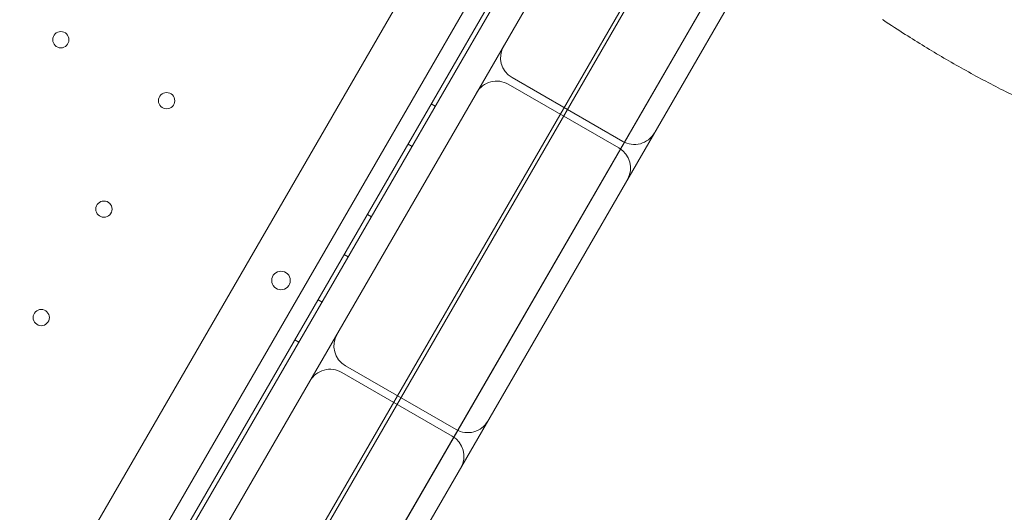
# Model space of a CAD drawing. Units: millimetres. Extents: x 71997 to 89047, y -13969 to -4115.
# Drawn here: x 76318 to 76742, y -8973 to -8760 of the extents above; entities that cross this region are included whole.
import ezdxf

# ---------------------------------------------------------------- set-up
doc = ezdxf.new("R2010")
doc.units = ezdxf.units.MM

# ---------------------------------------------------------------- blocks, each defined once
blk = doc.blocks.new('A$C06B557A0')
at = {"color": 0, "linetype": 'Continuous', "lineweight": 0}
for p, q in [((31137.29, 10682.49), (30626.31, 9797.45)), ((31145.14, 10680.08), (30632.33, 9791.87)), ((30632.87, 9788.81), (31148.06, 10681.15)), ((30634.98, 9792.46), (31145.95, 10677.49)), ((31177.3, 10635.18), (30687.3, 9786.47)), ((31177.3, 10635.18), (30687.3, 9786.47)), ((30671.34, 9928.12), (31075.88, 10628.8)), ((31203.28, 10620.18), (30713.28, 9771.47)), ((31203.26, 10620.15), (30713.29, 9771.5)), ((31111.71, 10593.18), (30740.43, 9950.1)), ((31167.31, 10539.49), (30881.22, 10043.96)), ((31115.9, 10525.44), (30751.63, 9894.51)), ((31104.1, 10450), (31056.47, 10477.5)), ((31102.45, 10447.15), (31054.82, 10474.65)), ((31021.62, 10466.15), (31023.36, 10465.15)), ((31011.62, 10448.83), (31013.36, 10447.83)), ((30994.12, 10418.51), (30995.86, 10417.51)), ((30984.12, 10401.19), (30985.86, 10400.19)), ((30972.87, 10381.71), (30974.61, 10380.71)), ((30962.87, 10364.39), (30964.61, 10363.39)), ((31032.35, 10325.72), (30984.72, 10353.22)), ((31030.7, 10322.87), (30983.07, 10350.37))]:
    blk.add_line(p, q, dxfattribs=at)
for centre, radius in [((30862.09, 10493.84), 3.5), ((30907.65, 10467.54), 3.5), ((30880.65, 10420.78), 3.5), ((30956.91, 10390.01), 4), ((30853.65, 10374.01), 3.5)]:
    blk.add_circle(centre, radius, dxfattribs=at)
for centre, radius, start, end in [((31760.67, 11317.2), 980, 236.23548, 236.26452), ((31061.47, 10486.16), 10, 150, 240), ((31049.82, 10465.99), 10, 60, 150), ((31109.1, 10458.66), 10, 240, 330), ((31097.45, 10438.49), 10, 330, 60), ((30989.72, 10361.88), 10, 150, 240), ((30978.07, 10341.71), 10, 60, 150), ((31037.35, 10334.38), 10, 240, 330), ((31025.7, 10314.21), 10, 330, 60)]:
    blk.add_arc(centre, radius, start, end, dxfattribs=at)
blk.add_open_spline([(31216.42, 10502.22), (31219.51, 10500.16), (31222.64, 10498.12), (31231.27, 10492.63), (31236.84, 10489.23), (31248.08, 10482.66), (31253.76, 10479.49), (31265.1, 10473.45), (31270.78, 10470.57), (31282, 10465.15), (31287.56, 10462.61), (31295.46, 10459.18), (31297.89, 10458.16), (31300.3, 10457.17)], degree=3, knots=[905.021746, 905.021746, 905.021746, 905.021746, 916.009126, 916.009126, 934.960181, 934.960181, 953.911236, 953.911236, 972.862291, 972.862291, 991.813345, 991.813345, 1000.335187, 1000.335187, 1000.335187, 1000.335187], dxfattribs=at)

msp = doc.modelspace()

# ---------------------------------------------------------------- block references
msp.add_blockref('A$C06B557A0', (45473.59, -19262.87))

doc.saveas('drawing.dxf')
